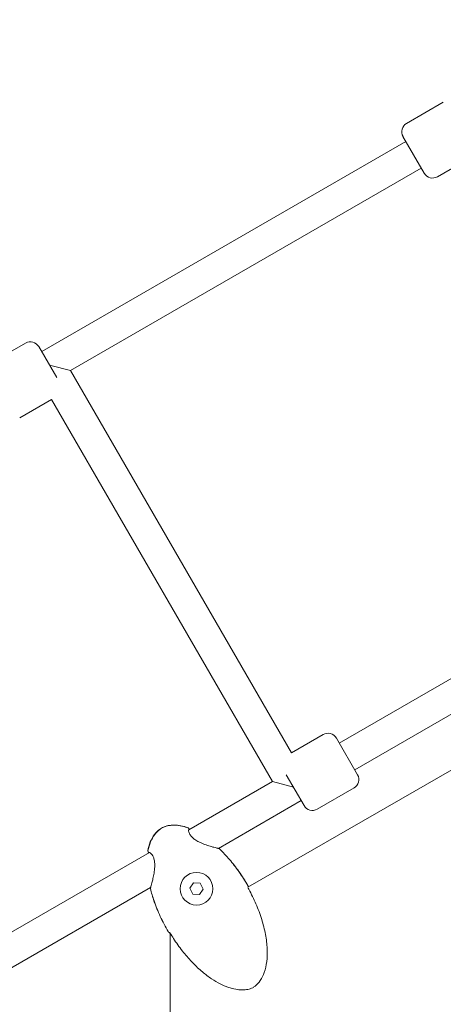
# Model space of a CAD drawing. Units: millimetres. Extents: x -4249 to 17162, y -9037 to 8746.
# Drawn here: x 11005 to 11225, y -3 to 508 of the extents above; entities that cross this region are included whole.
import ezdxf

# ---------------------------------------------------------------- set-up
doc = ezdxf.new("R2010")
doc.units = ezdxf.units.MM
doc.header["$MEASUREMENT"] = 0
doc.layers.add('HAGS-Dim Plan1', color=7, linetype='Continuous', lineweight=100)
doc.dimstyles.new('HAGS - Dim Plan', dxfattribs={"dimtxt": 300, "dimasz": 200, "dimexe": 0.18, "dimexo": 0.0625, "dimgap": 150, "dimtad": 0, "dimlfac": 0.001, "dimrnd": 0.05, "dimzin": 1, "dimdsep": 46, "dimtxsty": 'Standard', "dimblk": 'HAGS - Dim Plan arrow', "dimcen": 0.1, "dimse1": 1, "dimse2": 1, "dimclrd": 1, "dimadec": 0, "dimazin": 0, "dimtfac": 1, "dimtofl": 0, "dimtmove": 0, "dimatfit": 3, "dimfxl": 1, "dimtolj": 1, "dimtzin": 0, "dimarcsym": 0})

# ---------------------------------------------------------------- blocks, each defined once
blk = doc.blocks.new('HAGS - Dim Plan arrow')
at = {"color": 1, "lineweight": 0}
blk.add_lwpolyline([(0, 0, 0, 0.35, 0), (-1, 0, 0.015, 0.015, 0)], format="xyseb", dxfattribs=at)
blk = doc.blocks.new('*D10')
at = {"layer": 'Defpoints', "color": 0, "transparency": 16777216}
for p in [(15765.38, 8539.33), (15765.38, 10.81), (-4248.55, 0)]:
    blk.add_point(p, dxfattribs=at)
at = {"layer": 'HAGS-Dim Plan1', "color": 1, "lineweight": -2, "transparency": 16777216}
for p, q in [((-4048.55, 8539.33), (4708.39, 8539.33)), ((15565.38, 8539.33), (6808.39, 8539.33))]:
    blk.add_line(p, q, dxfattribs=at)
at = {"layer": 'HAGS-Dim Plan1', "color": 1, "lineweight": -2, "transparency": 16777216, "xscale": 200, "yscale": 200, "zscale": 200, "rotation": 180}
blk.add_blockref('HAGS - Dim Plan arrow', (-4248.55, 8539.33), dxfattribs=at)
at = {"layer": 'HAGS-Dim Plan1', "color": 1, "lineweight": -2, "transparency": 16777216, "xscale": 200, "yscale": 200, "zscale": 200}
blk.add_blockref('HAGS - Dim Plan arrow', (15765.38, 8539.33), dxfattribs=at)
at = {"layer": 'HAGS-Dim Plan1', "color": 0, "lineweight": 50, "transparency": 16777216, "insert": (5758.39, 8539.33), "char_height": 300, "attachment_point": 5}
blk.add_mtext('\\A1;{\\H1.33333x;20.00m}', dxfattribs=at)
blk = doc.blocks.new('*D11')
at = {"layer": 'Defpoints', "color": 0, "transparency": 16777216}
for p in [(14604.71, 7886.17), (-2725, 0), (14604.71, -1.02, 1117.74)]:
    blk.add_point(p, dxfattribs=at)
at = {"layer": 'HAGS-Dim Plan1', "color": 1, "lineweight": -2, "transparency": 16777216}
for p, q in [((-2525, 7886.17), (4863.23, 7886.17)), ((14404.71, 7886.17), (7029.89, 7886.17))]:
    blk.add_line(p, q, dxfattribs=at)
at = {"layer": 'HAGS-Dim Plan1', "color": 1, "lineweight": -2, "transparency": 16777216, "xscale": 200, "yscale": 200, "zscale": 200, "rotation": 180}
blk.add_blockref('HAGS - Dim Plan arrow', (-2725, 7886.17), dxfattribs=at)
at = {"layer": 'HAGS-Dim Plan1', "color": 1, "lineweight": -2, "transparency": 16777216, "xscale": 200, "yscale": 200, "zscale": 200}
blk.add_blockref('HAGS - Dim Plan arrow', (14604.71, 7886.17), dxfattribs=at)
at = {"layer": 'HAGS-Dim Plan1', "color": 0, "lineweight": 50, "transparency": 16777216, "insert": (5946.56, 7886.17), "char_height": 300, "attachment_point": 5}
blk.add_mtext('\\A1;{\\H1.33333x;17.35m}', dxfattribs=at)

msp = doc.modelspace()

# ---------------------------------------------------------------- linework, layer by layer
at = {"lineweight": 0}
for p, q in [((11224.609, 465.359), (11205.557, 454.359)), ((11016.433, 335.931), (11205.226, 444.931)), ((11214.726, 428.476), (11203.726, 447.529)), ((11238.011, 436.146), (11221.557, 426.646)), ((11031.361, 326.074), (11213.226, 431.074)), ((11008.103, 340.359), (10989.05, 329.359)), ((11014.933, 338.529), (11024.208, 322.464)), ((11031.361, 326.074), (11021.201, 328.797)), ((11031.361, 326.074), (11145.892, 127.701)), ((11021.505, 311.146), (11005.05, 301.646)), ((11021.505, 311.146), (11136.036, 112.773)), ((11170.677, 132.773), (11271.487, 190.976)), ((11178.677, 118.916), (11272.061, 172.832)), ((11281.916, 149.503), (11123.338, 57.948)), ((11162.347, 137.201), (11145.892, 127.701)), ((11169.177, 135.371), (11180.177, 116.318)), ((11092.636, 87.716), (11136.036, 112.773)), ((11146.964, 109.845), (11136.036, 112.773)), ((11152.464, 100.318), (11143.189, 116.383)), ((11178.347, 109.488), (11159.294, 98.488)), ((11108.063, 78.148), (11150.964, 102.916)), ((11107.881, 78.043), (11107.881, 78.043)), ((10954.564, 8), (11072.301, 75.976)), ((11072.806, 76.267), (11072.806, 76.267)), ((10972.708, 0), (11072.875, 57.832)), ((11073.056, 57.936), (11073.056, 57.936)), ((11093.3, 57.438), (11095.193, 60.262)), ((11094.799, 54.386), (11093.3, 57.438)), ((11095.193, 60.262), (11098.586, 60.034)), ((11100.085, 56.982), (11098.191, 54.158)), ((11098.586, 60.034), (11100.085, 56.982)), ((11098.191, 54.158), (11094.799, 54.386)), ((11083.035, 34.101), (11083.07, -33.582))]:
    msp.add_line(p, q, dxfattribs=at)
msp.add_circle((11096.692, 57.21), 8.5, dxfattribs=at)
for centre, radius, start, end in [((11208.057, 450.029), 5, 120, 210), ((11219.057, 430.976), 5, 210, 300), ((11010.603, 336.029), 5, 30, 120), ((11164.847, 132.871), 5, 30, 120), ((11175.847, 113.818), 5, 300, 30), ((11156.794, 102.818), 5, 210, 300), ((11091.982, 88.108), 0.762, 325.58566, 70.39025), ((11092.068, 88.157), 0.762, 347.44029, 70.1013), ((11072.204, 76.688), 0.762, 169.89871, 252.55972), ((11072.289, 76.738), 0.762, 169.60975, 274.42337), ((11108.068, 77.381), 0.762, 45.9926, 87.17204), ((11108.091, 77.394), 0.762, 45.89202, 76.60971), ((11073.513, 57.431), 0.762, 163.39029, 194.10798), ((11073.536, 57.444), 0.762, 152.8146, 194.0074), ((11122.659, 58.422), 0.762, 13.35135, 30.00132), ((11122.665, 58.426), 0.762, 19.18621, 30.00262), ((11082.653, 35.325), 0.762, 209.99738, 220.81379), ((11082.659, 35.328), 0.762, 209.99868, 226.64864), ((11084.035, 34.101), 1, 178.37115, 180.03037)]:
    msp.add_arc(centre, radius, start, end, dxfattribs=at)
at = {"lineweight": 0, "extrusion": (0, 0, -1)}
msp.add_ellipse((11084.035, 34.101), major_axis=(-0.997, 0.078), ratio=0.0000101, start_param=0, end_param=0.0000405, dxfattribs=at)
at = {"lineweight": 0}
for points, knots in [([(11071.454, 76.822), (11071.736, 78.408), (11072.154, 79.981), (11073.297, 82.848), (11074.005, 84.172), (11075.635, 86.335), (11076.517, 87.233), (11077.842, 88.209), (11078.187, 88.436), (11078.545, 88.643)], [0, 0, 0, 0, 4.8320952, 4.8320952, 9.2590522, 9.2590522, 12.9572862, 12.9572862, 14.1946017, 14.1946017, 14.1946017, 14.1946017]), ([(11071.539, 76.875), (11071.829, 78.457), (11072.255, 80.025), (11073.409, 82.889), (11074.122, 84.214), (11075.76, 86.39), (11076.647, 87.3), (11077.94, 88.249), (11078.241, 88.449), (11078.553, 88.629)], [0, 0, 0, 0, 4.8249091, 4.8249091, 9.2626813, 9.2626813, 12.9957533, 12.9957533, 14.0750233, 14.0750233, 14.0750233, 14.0750233]), ([(11078.545, 88.643), (11079.39, 89.13), (11080.307, 89.505), (11082.238, 90.044), (11083.267, 90.2), (11085.412, 90.305), (11086.54, 90.238), (11088.89, 89.897), (11090.118, 89.6), (11091.653, 89.11), (11091.991, 88.995), (11092.327, 88.873)], [0, 0, 0, 0, 2.9272518, 2.9272518, 6.0121531, 6.0121531, 9.3708231, 9.3708231, 13.1351646, 13.1351646, 14.2060152, 14.2060152, 14.2060152, 14.2060152]), ([(11078.553, 88.629), (11079.315, 89.069), (11080.145, 89.401), (11081.949, 89.924), (11082.944, 90.09), (11085.058, 90.231), (11086.189, 90.183), (11088.546, 89.882), (11089.778, 89.603), (11091.402, 89.112), (11091.822, 88.974), (11092.238, 88.825)], [0, 0, 0, 0, 2.6423071, 2.6423071, 5.63398, 5.63398, 8.9990662, 8.9990662, 12.7619708, 12.7619708, 14.0879114, 14.0879114, 14.0879114, 14.0879114]), ([(11092.614, 87.687), (11092.614, 87.687), (11092.604, 87.658), (11092.588, 87.517), (11092.588, 87.363), (11092.654, 86.9), (11092.742, 86.547), (11093.086, 85.69), (11093.379, 85.151), (11094.157, 84.155), (11094.619, 83.686), (11095.377, 83.066), (11095.626, 82.879), (11096.185, 82.493), (11096.499, 82.294), (11097.554, 81.677), (11098.33, 81.297), (11099.979, 80.575), (11100.865, 80.238), (11102.689, 79.599), (11103.635, 79.303), (11105.361, 78.797), (11106.162, 78.582), (11107.078, 78.354), (11107.327, 78.295), (11107.691, 78.214), (11107.825, 78.187), (11108.027, 78.151), (11108.105, 78.142), (11108.105, 78.142)], [0.6622096, 0.6622096, 0.6622096, 0.6622096, 1.5877768, 1.5877768, 3.1107681, 3.1107681, 5.2277056, 5.2277056, 7.7054883, 7.7054883, 9.8297159, 9.8297159, 10.7866185, 10.7866185, 11.9048056, 11.9048056, 14.4617766, 14.4617766, 17.3648335, 17.3648335, 20.6453149, 20.6453149, 23.918644, 23.918644, 25.3498808, 25.3498808, 26.4290498, 26.4290498, 27.5008902, 27.5008902, 27.5008902, 27.5008902]), ([(11092.829, 88.169), (11092.834, 88.159), (11092.839, 88.147), (11092.871, 88.078), (11092.911, 88), (11092.967, 87.907)], [1.5425511, 1.5425511, 1.5425511, 1.5425511, 1.7922738, 1.7922738, 2.756926, 2.756926, 2.756926, 2.756926]), ([(11108.597, 77.929), (11110.409, 76.179), (11112.129, 74.332), (11115.478, 70.396), (11117.101, 68.296), (11120.304, 63.765), (11121.868, 61.315), (11123.319, 58.803)], [0, 0, 0, 0, 7.5560068, 7.5560068, 15.5021928, 15.5021928, 24.2037412, 24.2037412, 24.2037412, 24.2037412]), ([(11108.621, 77.941), (11110.436, 76.182), (11112.16, 74.324), (11115.516, 70.369), (11117.141, 68.26), (11120.333, 63.734), (11121.885, 61.301), (11123.325, 58.807)], [0, 0, 0, 0, 7.5848822, 7.5848822, 15.5590209, 15.5590209, 24.199036, 24.199036, 24.199036, 24.199036]), ([(11071.97, 75.784), (11071.904, 75.904), (11071.846, 75.99), (11071.813, 76.034), (11071.812, 76.034), (11071.812, 76.035)], [24.4092401, 24.4092401, 24.4092401, 24.4092401, 25.6087859, 25.6087859, 25.6157432, 25.6157432, 25.6157432, 25.6157432]), ([(11072.858, 57.792), (11072.858, 57.792), (11072.867, 57.811), (11072.899, 57.89), (11072.928, 57.97), (11073.026, 58.255), (11073.107, 58.516), (11073.319, 59.236), (11073.459, 59.739), (11073.776, 60.955), (11073.96, 61.699), (11074.334, 63.372), (11074.527, 64.325), (11074.858, 66.362), (11074.996, 67.47), (11075.095, 69.625), (11075.061, 70.709), (11074.822, 72.08), (11074.732, 72.458), (11074.451, 73.363), (11074.229, 73.86), (11073.756, 74.678), (11073.501, 75.012), (11072.984, 75.577), (11072.717, 75.786), (11072.454, 75.939), (11072.389, 75.966), (11072.344, 75.979), (11072.337, 75.98), (11072.337, 75.98)], [0.0533627, 0.0533627, 0.0533627, 0.0533627, 0.5774479, 0.5774479, 1.4921651, 1.4921651, 3.2065889, 3.2065889, 5.5110411, 5.5110411, 8.2573402, 8.2573402, 11.358909, 11.358909, 14.6868761, 14.6868761, 17.8333494, 17.8333494, 19.0878492, 19.0878492, 21.0640416, 21.0640416, 23.026757, 23.026757, 25.3534901, 25.3534901, 26.4327723, 26.4327723, 26.88771, 26.88771, 26.88771, 26.88771]), ([(11081.993, 34.944), (11080.513, 37.507), (11079.148, 40.14), (11076.686, 45.503), (11075.583, 48.237), (11073.925, 53.066), (11073.302, 55.145), (11072.774, 57.245)], [0, 0, 0, 0, 8.8794596, 8.8794596, 17.7013729, 17.7013729, 24.1988384, 24.1988384, 24.1988384, 24.1988384]), ([(11072.782, 57.647), (11072.783, 57.65), (11072.788, 57.669), (11072.799, 57.722), (11072.805, 57.755), (11072.812, 57.795)], [0.1357526, 0.1357526, 0.1357526, 0.1357526, 0.6540704, 0.6540704, 1.1445235, 1.1445235, 1.1445235, 1.1445235]), ([(11081.999, 34.947), (11080.523, 37.504), (11079.161, 40.131), (11076.708, 45.48), (11075.609, 48.207), (11073.951, 53.046), (11073.325, 55.142), (11072.796, 57.26)], [0, 0, 0, 0, 8.8573378, 8.8573378, 17.6548347, 17.6548347, 24.2035651, 24.2035651, 24.2035651, 24.2035651]), ([(11123.777, 56.926), (11125.14, 54.448), (11126.39, 51.903), (11128.632, 46.703), (11129.628, 44.041), (11131.278, 38.747), (11131.948, 36.11), (11132.899, 30.988), (11133.21, 28.497), (11133.417, 23.793), (11133.361, 21.567), (11132.852, 17.492), (11132.455, 15.617), (11131.323, 12.328), (11130.646, 10.868), (11129.043, 8.468), (11128.161, 7.458), (11126.71, 6.369), (11126.276, 6.095), (11125.017, 5.452), (11124.143, 5.163), (11122.324, 4.787), (11121.363, 4.705), (11119.278, 4.704), (11118.144, 4.818), (11115.733, 5.248), (11114.454, 5.595), (11111.774, 6.521), (11110.376, 7.128), (11107.471, 8.6), (11105.971, 9.493), (11102.881, 11.561), (11101.301, 12.764), (11098.085, 15.467), (11096.46, 16.991), (11093.195, 20.346), (11091.568, 22.197), (11088.364, 26.184), (11086.798, 28.336), (11084.666, 31.559), (11084.021, 32.579), (11083.396, 33.612)], [0, 0, 0, 0, 8.485859, 8.485859, 16.9883514, 16.9883514, 25.1229542, 25.1229542, 32.6162583, 32.6162583, 39.2496351, 39.2496351, 44.9363831, 44.9363831, 49.6842861, 49.6842861, 53.5952417, 53.5952417, 55.125107, 55.125107, 57.8365566, 57.8365566, 60.6982801, 60.6982801, 64.0922211, 64.0922211, 68.0443208, 68.0443208, 72.596289, 72.596289, 77.8136763, 77.8136763, 83.7523644, 83.7523644, 90.4191473, 90.4191473, 97.795246, 97.795246, 105.7639257, 105.7639257, 109.3861429, 109.3861429, 109.3861429, 109.3861429]), ([(11123.443, 57.686), (11123.453, 57.653), (11123.465, 57.618), (11123.508, 57.496), (11123.547, 57.399), (11123.638, 57.194), (11123.692, 57.083), (11123.759, 56.958), (11123.768, 56.942), (11123.777, 56.926)], [1.01955149, 1.01955149, 1.01955149, 1.01955149, 1.16682138, 1.16682138, 1.51707528, 1.51707528, 1.887815, 1.887815, 1.9418929, 1.9418929, 1.9418929, 1.9418929]), ([(11123.471, 58.087), (11123.472, 58.085), (11123.473, 58.082), (11123.477, 58.067), (11123.482, 58.051), (11123.487, 58.034)], [0.50308606, 0.50308606, 0.50308606, 0.50308606, 0.52826659, 0.52826659, 0.65015666, 0.65015666, 0.65015666, 0.65015666]), ([(11083.035, 33.811), (11082.988, 33.882), (11082.942, 33.949), (11082.825, 34.114), (11082.756, 34.205), (11082.639, 34.351), (11082.589, 34.409), (11082.551, 34.449), (11082.547, 34.453), (11082.543, 34.457)], [0.3563074, 0.3563074, 0.3563074, 0.3563074, 0.6176092, 0.6176092, 1.0368283, 1.0368283, 1.4371814, 1.4371814, 1.4926782, 1.4926782, 1.4926782, 1.4926782]), ([(11083.396, 33.612), (11083.363, 33.666), (11083.33, 33.718), (11083.229, 33.872), (11083.159, 33.97), (11083.025, 34.144), (11082.96, 34.221), (11082.845, 34.347), (11082.793, 34.397), (11082.743, 34.441), (11082.731, 34.451), (11082.718, 34.46), (11082.715, 34.463), (11082.715, 34.463)], [0, 0, 0, 0, 0.1867175, 0.1867175, 0.558398, 0.558398, 0.9287437, 0.9287437, 1.2968591, 1.2968591, 1.4516239, 1.4516239, 1.5592727, 1.5592727, 1.5592727, 1.5592727])]:
    msp.add_open_spline(points, degree=3, knots=knots, dxfattribs=at)
for points in [[(11108.125, 78.184), (11108.208, 78.154), (11108.266, 78.136), (11108.269, 78.135)], [(11123.385, 58.676), (11123.459, 58.462), (11123.482, 58.24), (11123.468, 58.023)], [(11123.4, 58.598), (11123.451, 58.385), (11123.443, 58.179), (11123.406, 57.987)], [(11082.617, 34.42), (11082.416, 34.517), (11082.229, 34.65), (11082.076, 34.827)], [(11082.748, 34.436), (11082.532, 34.5), (11082.319, 34.601), (11082.136, 34.774)], [(11082.838, 34.412), (11082.838, 34.412), (11082.838, 34.412), (11082.838, 34.412)]]:
    msp.add_open_spline(points, degree=3, dxfattribs=at)

# ---------------------------------------------------------------- dimensions: what is measured, and where the dimension line sits
at = {"layer": 'HAGS-Dim Plan1', "lineweight": 50}
for base, p1, p2, picture, middle in [((15765.375, 8539.327), (-4248.551, 0), (15765.375, 10.81), '*D10', (5758.391, 8539.327)), ((14604.709, 7886.167), (-2725, 0), (14604.709, -1.022, 1117.741), '*D11', (5946.559, 7886.167))]:
    dim = msp.add_linear_dim(base=base, p1=p1, p2=p2, text='{\\H1.33333x;<>}', dimstyle='HAGS - Dim Plan', override={"dimpost": 'm'}, dxfattribs=at)
    dim.commit()
    dim.dimension.update_dxf_attribs({"geometry": picture, "text_midpoint": middle, "dimtype": 160})

doc.saveas('drawing.dxf')
